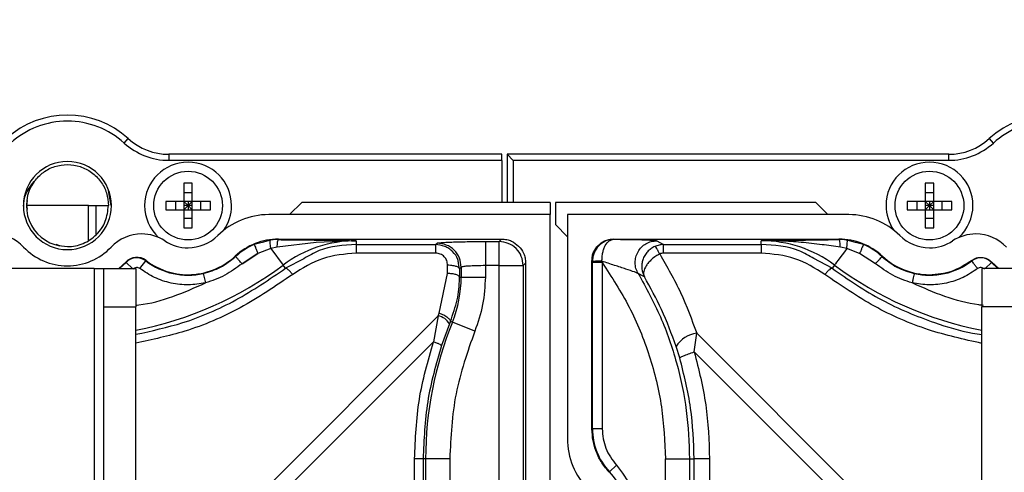
# Paper-space layout 'Sheet2' of a CAD drawing. Units: inches. Extents: x 6 to 198, y 3 to 130.
# Drawn here: x 46 to 49, y 102 to 104 of the extents above; entities that cross this region are included whole.
import ezdxf

# ---------------------------------------------------------------- set-up
doc = ezdxf.new("R2010")
doc.units = ezdxf.units.IN
doc.header["$MEASUREMENT"] = 0
doc.layers.add('LAYER_1', color=5, linetype='Continuous')
doc.styles.add('SLDTEXTSTYLE0', font='TXT', dxfattribs={"width": 0.75})
doc.dimstyles.new('SLDDIMSTYLE1', dxfattribs={"dimtxt": 1.5, "dimasz": 1.56, "dimexe": 0, "dimexo": 0.0625, "dimgap": 0.375, "dimtad": 0, "dimtih": 1, "dimtoh": 1, "dimrnd": 1e-09, "dimzin": 12, "dimdsep": 46, "dimtxsty": 'SLDTEXTSTYLE0', "dimsah": 1, "dimcen": 0.09, "dimadec": 0, "dimazin": 3, "dimtfac": 1, "dimtofl": 0, "dimtmove": 0, "dimatfit": 3, "dimfxl": 1, "dimfrac": 2, "dimtolj": 1, "dimtzin": 12, "dimarcsym": 0})
doc.dimstyles.new('SLDDIMSTYLE6', dxfattribs={"dimtxt": 1.5, "dimasz": 1.56, "dimexe": 0, "dimexo": 0.0625, "dimgap": 0.375, "dimtad": 0, "dimtih": 1, "dimtoh": 1, "dimrnd": 1e-09, "dimzin": 12, "dimdsep": 46, "dimtxsty": 'SLDTEXTSTYLE0', "dimsah": 1, "dimcen": 0.09, "dimadec": 0, "dimazin": 3, "dimtfac": 1, "dimtdec": 3, "dimtofl": 0, "dimtmove": 0, "dimatfit": 3, "dimfxl": 1, "dimfrac": 2, "dimtolj": 1, "dimtzin": 12, "dimarcsym": 0})

# ---------------------------------------------------------------- blocks, each defined once
blk = doc.blocks.new('_D_31')
at = {"layer": 'LAYER_1', "ltscale": 12}
for p, q in [((23.317, 103.6898), (23.317, 109.5504)), ((52.3757, 99.8586), (52.3757, 109.5504)), ((23.317, 108.0504), (32.2645, 108.0504)), ((33.9978, 108.039), (33.5408, 108.039)), ((33.5408, 108.039), (33.5408, 105.6577)), ((38.9853, 108.039), (39.4423, 108.039)), ((39.4423, 108.039), (39.4423, 105.6577)), ((52.3757, 108.0504), (40.7186, 108.0504)), ((33.5408, 105.6577), (33.9978, 105.6577)), ((39.4423, 105.6577), (38.9853, 105.6577))]:
    blk.add_line(p, q, dxfattribs=at)
for points in [[(23.317, 108.0504), (24.877, 107.8104), (24.877, 108.2904)], [(52.3757, 108.0504), (50.8157, 108.2904), (50.8157, 107.8104)]]:
    blk.add_solid(points, dxfattribs=at)
at = {"layer": 'LAYER_1', "ltscale": 12, "char_height": 1.5, "attachment_point": 1, "style": 'SLDTEXTSTYLE0'}
for s, insert in [('29.06', (33.9978, 110.2773)), ('738.1', (33.9978, 107.5913))]:
    blk.add_mtext(s, dxfattribs=dict(at, insert=insert))
blk = doc.blocks.new('_D_32')
at = {"layer": 'LAYER_1', "ltscale": 12}
for p, q in [((23.317, 103.6898), (23.317, 113.1766)), ((76.3857, 99.8586), (76.3857, 113.1766)), ((23.317, 111.6766), (42.1882, 111.6766)), ((43.9215, 111.6652), (43.4644, 111.6652)), ((43.4644, 111.6652), (43.4644, 109.2839)), ((50.0173, 111.6652), (50.4743, 111.6652)), ((50.4743, 111.6652), (50.4743, 109.2839)), ((76.3857, 111.6766), (51.7506, 111.6766)), ((43.4644, 109.2839), (43.9215, 109.2839)), ((50.4743, 109.2839), (50.0173, 109.2839))]:
    blk.add_line(p, q, dxfattribs=at)
for points in [[(23.317, 111.6766), (24.877, 111.4366), (24.877, 111.9166)], [(76.3857, 111.6766), (74.8257, 111.9166), (74.8257, 111.4366)]]:
    blk.add_solid(points, dxfattribs=at)
at = {"layer": 'LAYER_1', "ltscale": 12, "char_height": 1.5, "attachment_point": 1, "style": 'SLDTEXTSTYLE0'}
for s, insert in [('53.07', (44.4756, 113.9034)), ('1347.9', (43.9215, 111.2175))]:
    blk.add_mtext(s, dxfattribs=dict(at, insert=insert))
blk = doc.blocks.new('_D_33')
at = {"layer": 'LAYER_1', "ltscale": 12}
for p, q in [((23.317, 103.6898), (23.317, 117.2629)), ((100.3957, 99.8586), (100.3957, 117.2629)), ((23.317, 115.7629), (54.2936, 115.7629)), ((56.0269, 115.7515), (55.5699, 115.7515)), ((55.5699, 115.7515), (55.5699, 113.3702)), ((62.1227, 115.7515), (62.5798, 115.7515)), ((62.5798, 115.7515), (62.5798, 113.3702)), ((100.3957, 115.7629), (63.856, 115.7629)), ((55.5699, 113.3702), (56.0269, 113.3702)), ((62.5798, 113.3702), (62.1227, 113.3702))]:
    blk.add_line(p, q, dxfattribs=at)
for points in [[(23.317, 115.7629), (24.877, 115.5229), (24.877, 116.0029)], [(100.3957, 115.7629), (98.8357, 116.0029), (98.8357, 115.5229)]]:
    blk.add_solid(points, dxfattribs=at)
at = {"layer": 'LAYER_1', "ltscale": 12, "char_height": 1.5, "attachment_point": 1, "style": 'SLDTEXTSTYLE0'}
for s, insert in [('77.08', (56.5811, 117.9897)), ('1957.8', (56.0269, 115.3038))]:
    blk.add_mtext(s, dxfattribs=dict(at, insert=insert))
blk = doc.blocks.new('_D_34')
at = {"layer": 'LAYER_1', "ltscale": 12}
for p, q in [((23.317, 103.6898), (23.317, 120.889)), ((124.4057, 99.8586), (124.4057, 120.889)), ((23.317, 119.389), (67.0707, 119.389)), ((68.8039, 119.3776), (68.3469, 119.3776)), ((68.3469, 119.3776), (68.3469, 116.9963)), ((74.8998, 119.3776), (75.3568, 119.3776)), ((75.3568, 119.3776), (75.3568, 116.9963)), ((124.4057, 119.389), (76.633, 119.389)), ((68.3469, 116.9963), (68.8039, 116.9963)), ((75.3568, 116.9963), (74.8998, 116.9963))]:
    blk.add_line(p, q, dxfattribs=at)
for points in [[(23.317, 119.389), (24.877, 119.149), (24.877, 119.629)], [(124.4057, 119.389), (122.8457, 119.629), (122.8457, 119.149)]]:
    blk.add_solid(points, dxfattribs=at)
at = {"layer": 'LAYER_1', "ltscale": 12, "char_height": 1.5, "attachment_point": 1, "style": 'SLDTEXTSTYLE0'}
for s, insert in [('101.09', (68.8039, 121.6158)), ('2567.7', (68.8039, 118.9299))]:
    blk.add_mtext(s, dxfattribs=dict(at, insert=insert))

psp = doc.layouts.new('Sheet2')

# ---------------------------------------------------------------- linework, layer by layer
at = {"color": 7, "linetype": 'Continuous', "lineweight": 25, "ltscale": 12}
for p, q in [((46.078, 103.1264), (46.0912, 103.141)), ((48.9001, 103.141), (48.9133, 103.1264)), ((46.2236, 103.0898), (46.2236, 103.0701)), ((47.3099, 103.0898), (46.2236, 103.0898)), ((47.3099, 103.0701), (47.3099, 103.0898)), ((47.327, 103.0898), (47.327, 102.9323)), ((47.3467, 103.0701), (47.327, 103.0898)), ((48.7677, 103.0898), (47.327, 103.0898)), ((48.7677, 103.0701), (48.7677, 103.0898)), ((47.3099, 103.0701), (46.2236, 103.0701)), ((47.3099, 103.0701), (47.3099, 102.9323)), ((47.3467, 103.0701), (47.3467, 102.9323)), ((48.7677, 103.0701), (47.3467, 103.0701)), ((46.3001, 102.9953), (46.2725, 102.9953)), ((46.2725, 102.9953), (46.2725, 102.9363)), ((46.3001, 102.9363), (46.3001, 102.9953)), ((48.7188, 102.9953), (48.6912, 102.9953)), ((48.6912, 102.9953), (48.6912, 102.9363)), ((48.7188, 102.9363), (48.7188, 102.9953)), ((46.0352, 102.9225), (46.0271, 102.9719)), ((46.3001, 102.9638), (46.2725, 102.9638)), ((48.7188, 102.9638), (48.6912, 102.9638)), ((45.7611, 102.9393), (45.7588, 102.9225)), ((45.7588, 102.9225), (45.761, 102.911)), ((45.9615, 102.9225), (45.7593, 102.9225)), ((45.9851, 102.9225), (45.9851, 102.8281)), ((45.9851, 102.9225), (46.0265, 102.9225)), ((46.2725, 102.9363), (46.2135, 102.9363)), ((46.2135, 102.9363), (46.2135, 102.9087)), ((46.245, 102.9363), (46.245, 102.9087)), ((46.2725, 102.9363), (46.2725, 102.9087)), ((46.3001, 102.9363), (46.2725, 102.9363)), ((46.2725, 102.9363), (46.2863, 102.9225)), ((46.2725, 102.9087), (46.2863, 102.9225)), ((46.2863, 102.9225), (46.2725, 102.9225)), ((46.3001, 102.9363), (46.2863, 102.9225)), ((46.2863, 102.9363), (46.2863, 102.9225)), ((46.2863, 102.9225), (46.2863, 102.9087)), ((46.2863, 102.9225), (46.3001, 102.9087)), ((46.3001, 102.9225), (46.2863, 102.9225)), ((46.3592, 102.9363), (46.3001, 102.9363)), ((46.3001, 102.9087), (46.3001, 102.9363)), ((46.3277, 102.9087), (46.3277, 102.9363)), ((46.3592, 102.9087), (46.3592, 102.9363)), ((46.6575, 102.9323), (46.6174, 102.893)), ((47.4674, 102.9323), (46.6575, 102.9323)), ((47.4674, 102.9323), (47.4674, 102.893)), ((47.4845, 102.9323), (47.4845, 102.8606)), ((48.3338, 102.9323), (47.4845, 102.9323)), ((48.3739, 102.893), (48.3338, 102.9323)), ((48.6912, 102.9363), (48.6321, 102.9363)), ((48.6321, 102.9363), (48.6321, 102.9087)), ((48.6636, 102.9363), (48.6636, 102.9087)), ((48.6912, 102.9363), (48.6912, 102.9087)), ((48.7188, 102.9363), (48.6912, 102.9363)), ((48.6912, 102.9363), (48.705, 102.9225)), ((48.705, 102.9225), (48.6912, 102.9225)), ((48.6912, 102.9087), (48.705, 102.9225)), ((48.7188, 102.9363), (48.705, 102.9225)), ((48.705, 102.9363), (48.705, 102.9225)), ((48.705, 102.9225), (48.705, 102.9087)), ((48.705, 102.9225), (48.7188, 102.9087)), ((48.7188, 102.9225), (48.705, 102.9225)), ((48.7778, 102.9363), (48.7188, 102.9363)), ((48.7188, 102.9087), (48.7188, 102.9363)), ((48.7463, 102.9087), (48.7463, 102.9363)), ((48.7778, 102.9087), (48.7778, 102.9363)), ((46.2135, 102.9087), (46.2725, 102.9087)), ((46.2725, 102.9087), (46.2725, 102.8496)), ((46.2725, 102.9087), (46.3001, 102.9087)), ((46.3001, 102.8496), (46.3001, 102.9087)), ((46.3001, 102.9087), (46.3592, 102.9087)), ((47.4674, 102.893), (46.5495, 102.893)), ((47.4674, 101.8471), (47.4674, 102.893)), ((47.5239, 102.893), (47.5239, 102.162)), ((48.4418, 102.893), (47.5239, 102.893)), ((48.6321, 102.9087), (48.6912, 102.9087)), ((48.6912, 102.9087), (48.6912, 102.8496)), ((48.6912, 102.9087), (48.7188, 102.9087)), ((48.7188, 102.8496), (48.7188, 102.9087)), ((48.7188, 102.9087), (48.7778, 102.9087)), ((46.2725, 102.8811), (46.3001, 102.8811)), ((47.4845, 102.8606), (47.5239, 102.8205)), ((48.6912, 102.8811), (48.7188, 102.8811)), ((46.2725, 102.8496), (46.3001, 102.8496)), ((48.6912, 102.8496), (48.7188, 102.8496)), ((46.5548, 102.8095), (46.5275, 102.8022)), ((46.5544, 102.8073), (46.5548, 102.8095)), ((46.5815, 102.8112), (46.5635, 102.8101)), ((46.7038, 102.8021), (46.5769, 102.7864)), ((46.5815, 102.813), (47.3088, 102.813)), ((46.5815, 102.813), (46.5815, 102.8112)), ((46.8349, 102.8076), (46.7038, 102.8021)), ((46.8349, 102.8076), (46.8349, 102.795)), ((46.8349, 102.795), (47.094, 102.795)), ((47.094, 102.795), (47.0987, 102.7998)), ((47.094, 102.795), (47.094, 102.7672)), ((47.2049, 102.8047), (47.2561, 102.8051)), ((47.2561, 102.8051), (47.3008, 102.8051)), ((47.2561, 102.8051), (47.2561, 102.8025)), ((47.3008, 102.8051), (47.3088, 102.813)), ((47.3008, 102.7264), (47.3008, 102.8051)), ((47.6747, 102.813), (48.4098, 102.813)), ((47.6747, 102.813), (47.6752, 102.8125)), ((47.8156, 102.8076), (47.8375, 102.795)), ((47.8375, 102.795), (48.1564, 102.795)), ((48.1564, 102.795), (48.1564, 102.8076)), ((48.1564, 102.795), (48.1564, 102.7672)), ((48.4098, 102.8112), (48.4098, 102.813)), ((48.4278, 102.8101), (48.4098, 102.8112)), ((48.4638, 102.8022), (48.4365, 102.8095)), ((48.437, 102.8075), (48.4365, 102.8095)), ((46.5142, 102.7663), (46.4624, 102.7328)), ((46.4624, 102.7328), (46.5142, 102.7663)), ((46.5561, 102.782), (46.5142, 102.7663)), ((46.5769, 102.7864), (46.5561, 102.782)), ((46.5561, 102.782), (46.5962, 102.7283)), ((47.094, 102.7672), (46.8349, 102.7672)), ((48.1564, 102.7672), (47.8375, 102.7672)), ((48.4352, 102.782), (48.4144, 102.7864)), ((48.4771, 102.7663), (48.4352, 102.782)), ((48.5289, 102.7328), (48.4771, 102.7663)), ((48.5289, 102.7328), (48.4771, 102.7663)), ((46.0603, 102.7173), (46.0831, 102.7382)), ((46.0843, 102.7371), (46.0831, 102.7382)), ((46.1292, 102.7168), (46.1483, 102.7419)), ((46.149, 102.7434), (46.1483, 102.7419)), ((46.4412, 102.7561), (46.4399, 102.7572)), ((46.6042, 102.7177), (46.5962, 102.7283)), ((47.1326, 102.7008), (47.1328, 102.7278)), ((47.3008, 102.7264), (47.2561, 102.7264)), ((47.2561, 102.7264), (47.2561, 102.6893)), ((47.3008, 101.8555), (47.3008, 102.7264)), ((47.3875, 102.7343), (47.3795, 102.7264)), ((47.3795, 102.7264), (47.3795, 101.8555)), ((47.3875, 102.7343), (47.3875, 101.8555)), ((47.6038, 102.194), (47.6038, 102.7422)), ((47.6055, 102.7405), (47.6038, 102.7422)), ((47.6055, 102.7365), (47.6055, 102.7405)), ((47.6055, 102.194), (47.6055, 102.7365)), ((47.6364, 102.7408), (47.637, 102.7365)), ((47.637, 102.7365), (47.637, 102.194)), ((48.3951, 102.7283), (48.3871, 102.7177)), ((48.5512, 102.7574), (48.5501, 102.7561)), ((48.843, 102.7419), (48.8423, 102.7434)), ((48.9078, 102.7387), (48.907, 102.7371)), ((48.907, 102.7371), (48.9284, 102.7173)), ((48.9078, 102.7387), (48.931, 102.7173)), ((45.9798, 102.7173), (44.4757, 102.7173)), ((45.9798, 102.7173), (46.0111, 102.7173)), ((46.0111, 102.7173), (46.1157, 102.7173)), ((46.0111, 102.5923), (46.0111, 102.7173)), ((46.1157, 102.7173), (46.1157, 102.5923)), ((46.336, 102.7007), (46.3429, 102.67)), ((47.1058, 102.5708), (47.1326, 102.7008)), ((47.1722, 102.7159), (47.172, 102.6892)), ((47.1774, 102.7211), (47.1722, 102.7159)), ((47.1774, 102.7211), (47.1774, 102.6893)), ((47.7749, 102.6896), (47.7549, 102.7004)), ((48.9803, 102.7173), (48.8757, 102.7173)), ((48.8757, 102.7173), (48.8757, 102.5923)), ((47.172, 102.6892), (47.1774, 102.6893)), ((47.1774, 102.6893), (47.2561, 102.6893)), ((46.0111, 102.5923), (46.1157, 102.5923)), ((46.0111, 100.9538), (46.0111, 102.5923)), ((46.1157, 100.9538), (46.1157, 102.5923)), ((47.1023, 102.5624), (47.1058, 102.5708)), ((48.9803, 102.5923), (48.8757, 102.5923)), ((48.8757, 100.9538), (48.8757, 102.5923)), ((46.2658, 101.7258), (47.1023, 102.5624)), ((47.1023, 102.5624), (47.0868, 102.4778)), ((47.1388, 102.5363), (47.1127, 102.4656)), ((47.1422, 102.5444), (47.1388, 102.5363)), ((47.1485, 102.5419), (47.1422, 102.5444)), ((47.2214, 102.5122), (47.1485, 102.5419)), ((47.9377, 102.4446), (47.9459, 102.5055)), ((47.9459, 102.5055), (48.7255, 101.7258)), ((47.0868, 102.4778), (46.3003, 101.6913)), ((47.8904, 102.425), (47.8785, 102.4629)), ((48.691, 101.6913), (47.9377, 102.4446)), ((47.6038, 102.194), (47.6055, 102.194)), ((47.637, 102.194), (47.6055, 102.194)), ((47.0253, 100.9146), (47.0253, 102.0957)), ((47.0612, 102.0957), (47.0531, 102.0957)), ((47.0531, 102.0957), (47.0531, 100.9146)), ((47.0612, 102.0957), (47.0612, 100.9146)), ((47.1399, 102.0957), (47.0612, 102.0957)), ((47.1399, 102.0957), (47.1399, 100.9146)), ((47.8435, 102.0957), (47.9222, 102.0957)), ((47.8435, 100.9146), (47.8435, 102.0957)), ((47.9222, 102.0957), (47.9222, 100.9146)), ((47.9222, 102.0957), (47.9374, 102.0957)), ((47.9374, 100.9146), (47.9374, 102.0957)), ((47.9875, 102.0957), (47.9374, 102.0957)), ((47.9875, 102.0957), (47.9875, 100.9146)), ((47.6607, 102.0538), (47.6602, 102.0518)), ((47.6837, 102.0752), (47.6607, 102.0538))]:
    psp.add_line(p, q, dxfattribs=at)
at = {"color": 8, "linetype": 'Continuous', "lineweight": 25, "ltscale": 12}
for p, q in [((45.9615, 102.8092), (45.9615, 102.9225)), ((46.0363, 102.9225), (46.0352, 102.9225)), ((46.5275, 102.8022), (46.502, 102.7953)), ((46.5635, 102.8101), (46.5548, 102.8095)), ((48.3742, 102.8108), (48.4098, 102.8112)), ((48.4365, 102.8095), (48.4278, 102.8101)), ((48.4893, 102.7953), (48.4638, 102.8022)), ((46.0629, 102.7173), (46.0843, 102.7371)), ((46.1048, 102.7173), (46.0843, 102.7371)), ((46.6637, 102.749), (46.6042, 102.7177)), ((47.1722, 102.7159), (47.1689, 102.7331)), ((48.3871, 102.7177), (48.3277, 102.7492)), ((48.8865, 102.7173), (48.907, 102.7371)), ((45.9798, 102.7173), (45.9798, 98.4033))]:
    psp.add_line(p, q, dxfattribs=at)
at = {"color": 7, "linetype": 'Continuous', "lineweight": 25, "ltscale": 12, "flags": 128}
psp.add_lwpolyline([(48.4352, 102.782), (48.4273, 102.7714), (48.4198, 102.7614), (48.413, 102.7523), (48.407, 102.7443), (48.4021, 102.7377), (48.3985, 102.7328), (48.3961, 102.7296), (48.3951, 102.7283)], dxfattribs=at)
at = {"color": 7, "linetype": 'Continuous', "lineweight": 25, "ltscale": 144}
for centre in [(46.2863, 102.9225), (48.705, 102.9225)]:
    psp.add_circle(centre, 0.1122, dxfattribs=at)
for centre, radius, start, end in [((45.8926, 102.9225), 0.2953, 47.7314, 132.2686), ((49.0987, 102.9225), 0.2953, 47.7314, 132.2686), ((45.8926, 102.9225), 0.2756, 90, 132.2686), ((45.8926, 102.9225), 0.2756, 47.7314, 90), ((49.0987, 102.9225), 0.2756, 90, 132.2686), ((46.2236, 103.2867), 0.2165, 227.7314, 270), ((46.2236, 103.2867), 0.1969, 227.7314, 270), ((48.7677, 103.2867), 0.1969, 270, 312.2686), ((48.7677, 103.2867), 0.2165, 270, 312.2686), ((45.8926, 102.9225), 0.1437, 0, 180), ((46.2863, 102.9225), 0.1417, 90, 180), ((46.2863, 102.9225), 0.1417, 0, 90), ((48.705, 102.9225), 0.1417, 90, 180), ((48.705, 102.9225), 0.1417, 0, 90), ((45.8926, 102.9225), 0.1339, 143.8551, 259.3449), ((45.8926, 102.9225), 0.1437, 180, 0), ((46.2863, 102.9225), 0.1417, 180, 227.2639), ((46.2863, 102.9225), 0.1417, 325.4266, 0), ((48.705, 102.9225), 0.1417, 180, 214.575), ((48.705, 102.9225), 0.1417, 312.7336, 0), ((46.5495, 102.6567), 0.2362, 90, 134.7222), ((48.4418, 102.6567), 0.2362, 45.2778, 90), ((45.65, 102.692), 0.1378, 43.5312, 90), ((46.1352, 102.692), 0.1378, 90, 136.4688), ((46.1352, 102.692), 0.1378, 56.7554, 90), ((46.2863, 102.9225), 0.1378, 270, 314.7222), ((48.705, 102.9225), 0.1378, 225.2778, 270), ((48.8561, 102.692), 0.1378, 90, 123.2446), ((48.8561, 102.692), 0.1378, 43.5312, 90), ((46.2863, 102.9225), 0.1378, 236.7554, 270), ((46.5815, 102.6056), 0.2074, 90, 133.0234), ((46.5815, 102.6056), 0.2057, 112.7127, 132.961), ((46.8349, 102.4087), 0.3989, 90, 126.7504), ((48.1564, 102.4087), 0.3989, 53.2496, 90), ((48.4098, 102.6056), 0.2074, 47.039, 90), ((48.4098, 102.6056), 0.2057, 47.039, 67.2885), ((48.705, 102.9225), 0.1378, 270, 303.2446), ((45.8926, 102.9225), 0.1969, 223.5312, 316.4688), ((46.119, 102.7035), 0.05, 53.0671, 135.9514), ((46.119, 102.7035), 0.0483, 52.6168, 135.9514), ((46.2863, 102.9225), 0.2273, 232.6168, 282.6355), ((46.2863, 102.9225), 0.2256, 232.5171, 270), ((46.2863, 102.9225), 0.2256, 270, 312.9036), ((48.705, 102.9225), 0.2256, 227.039, 270), ((48.705, 102.9225), 0.2273, 257.3645, 307.3832), ((48.8723, 102.7035), 0.0483, 44.0486, 127.3832), ((46.7863, 102.6893), 0.391, 337.8576, 360), ((48.245, 102.0957), 1.1838, 157.8576, 180), ((47.0925, 102.51), 0.0533, 29.5824, 79.4242), ((47.957, 102.4133), 0.0929, 96.8957, 147.6822), ((47.8113, 102.194), 0.2057, 180, 222.961), ((47.7601, 102.162), 0.2362, 180, 224.7222), ((47.4944, 101.8989), 0.2273, 322.6168, 42.961)]:
    psp.add_arc(centre, radius, start, end, dxfattribs=at)
at = {"color": 8, "linetype": 'Continuous', "lineweight": 25, "ltscale": 144}
for centre, start, end in [((45.8926, 103.6705), 280.9333, 306.7504), ((49.0987, 103.6705), 233.2496, 259.0667)]:
    psp.add_arc(centre, 1.1759, start, end, dxfattribs=at)
at = {"color": 7, "linetype": 'Continuous', "lineweight": 25, "ltscale": 12}
for points in [[(45.7845, 103.0014), (45.7938, 103.012), (45.8124, 103.0331), (45.8509, 103.0519), (45.8928, 103.0586), (45.9348, 103.0518), (45.9727, 103.0325), (46.0026, 103.0024), (46.0226, 102.9645), (46.0252, 102.9365), (46.0265, 102.9225)], [(45.9615, 102.9225), (45.9658, 102.9225), (45.9743, 102.9225), (45.9815, 102.9225), (45.9851, 102.9225)], [(46.502, 102.7953), (46.5022, 102.7948), (46.5027, 102.7937), (46.5055, 102.7869), (46.5095, 102.7775), (46.5126, 102.77), (46.5142, 102.7663)], [(46.8349, 102.795), (46.8349, 102.7945), (46.8349, 102.7935), (46.8349, 102.7874), (46.8349, 102.7786), (46.8349, 102.771), (46.8349, 102.7672)], [(47.1774, 102.7211), (47.1762, 102.7314), (47.1738, 102.752), (47.1556, 102.778), (47.1296, 102.7962), (47.109, 102.7986), (47.0987, 102.7998)], [(47.3795, 102.7264), (47.3783, 102.7367), (47.3759, 102.7573), (47.3577, 102.7833), (47.3317, 102.8015), (47.3111, 102.8039), (47.3008, 102.8051)], [(47.7549, 102.7004), (47.7521, 102.7059), (47.7466, 102.7171), (47.7441, 102.7359), (47.7463, 102.7545), (47.7534, 102.772), (47.7648, 102.7871), (47.7796, 102.7986), (47.797, 102.8061), (47.8094, 102.8071), (47.8156, 102.8076)], [(47.8375, 102.7672), (47.8375, 102.771), (47.8375, 102.7786), (47.8375, 102.7874), (47.8375, 102.7935), (47.8375, 102.7945), (47.8375, 102.795)], [(48.4893, 102.7953), (48.4891, 102.7948), (48.4886, 102.7937), (48.4858, 102.7869), (48.4818, 102.7775), (48.4787, 102.77), (48.4771, 102.7663)], [(47.8375, 102.7672), (47.8354, 102.7671), (47.831, 102.7669), (47.8269, 102.7653), (47.8249, 102.7645)], [(46.336, 102.7007), (46.3554, 102.7064), (46.3942, 102.7179), (46.4256, 102.7434), (46.4412, 102.7561)], [(47.3008, 102.7264), (47.3109, 102.7264), (47.3311, 102.7264), (47.3568, 102.7264), (47.3751, 102.7264), (47.378, 102.7264), (47.3795, 102.7264)], [(47.637, 102.7365), (47.633, 102.7365), (47.6249, 102.7365), (47.6146, 102.7365), (47.6073, 102.7365), (47.6061, 102.7365), (47.6055, 102.7365)], [(48.5501, 102.7561), (48.5657, 102.7434), (48.5971, 102.7179), (48.6359, 102.7064), (48.6553, 102.7007)], [(48.8621, 102.7168), (48.8597, 102.72), (48.8548, 102.7265), (48.8485, 102.7346), (48.8441, 102.7404), (48.8434, 102.7414), (48.843, 102.7419)], [(47.172, 102.6892), (47.1713, 102.6907), (47.1699, 102.6936), (47.1607, 102.6974), (47.1479, 102.7001), (47.1377, 102.7006), (47.1326, 102.7008)], [(47.7549, 102.7004), (47.7803, 102.6539), (47.8313, 102.561), (47.8826, 102.4102), (47.9161, 102.2545), (47.9202, 102.1486), (47.9222, 102.0957)], [(48.6553, 102.7007), (48.6551, 102.7001), (48.6549, 102.6989), (48.6533, 102.6918), (48.651, 102.6818), (48.6493, 102.6739), (48.6484, 102.67)], [(47.2561, 102.6893), (47.2546, 102.6589), (47.2516, 102.5982), (47.2315, 102.5409), (47.2214, 102.5122)], [(47.2214, 102.5122), (47.1977, 102.4448), (47.1504, 102.3099), (47.1434, 102.1671), (47.1399, 102.0957)], [(47.637, 102.194), (47.6392, 102.172), (47.6435, 102.128), (47.6703, 102.0928), (47.6837, 102.0752)], [(47.0531, 102.0957), (47.0526, 102.0957), (47.0516, 102.0957), (47.0455, 102.0957), (47.0367, 102.0957), (47.0291, 102.0957), (47.0253, 102.0957)]]:
    psp.add_open_spline(points, degree=3, dxfattribs=at)
for points, knots in [([(45.7493, 102.92), (45.7505, 102.9323), (45.7534, 102.963), (45.7729, 102.9871), (45.7845, 103.0014)], [0, 0, 0, 0, 0.404919, 1, 1, 1, 1]), ([(45.8545, 102.7962), (45.8671, 102.7928), (45.8967, 102.7846), (45.9454, 102.796), (45.9895, 102.8253), (46.0204, 102.87), (46.0245, 102.905), (46.0265, 102.9225)], [0, 0, 0, 0, 0.157023, 0.367767, 0.578511, 0.789256, 1, 1, 1, 1]), ([(46.5769, 102.7864), (46.5771, 102.7896), (46.5774, 102.7962), (46.5785, 102.8042), (46.5799, 102.8098), (46.5809, 102.8107), (46.5815, 102.8112)], [0, 0, 0, 0, 0.2403434, 0.496287, 0.7542441, 1, 1, 1, 1]), ([(46.5815, 102.8112), (46.6042, 102.811), (46.6494, 102.8107), (46.7135, 102.8098), (46.775, 102.8087), (46.815, 102.808), (46.8349, 102.8076)], [0, 0, 0, 0, 0.25263, 0.503482, 0.752254, 1, 1, 1, 1]), ([(46.8349, 102.795), (46.7931, 102.7927), (46.7317, 102.7893), (46.6801, 102.7587), (46.6637, 102.749)], [0, 0, 0, 0, 0.681169, 1, 1, 1, 1]), ([(47.1689, 102.7331), (47.1683, 102.7376), (47.1662, 102.7524), (47.1533, 102.7693), (47.1375, 102.7824), (47.1193, 102.7923), (47.104, 102.7939), (47.094, 102.795)], [0, 0, 0, 0, 0.128604, 0.421528, 0.571088, 0.717482, 1, 1, 1, 1]), ([(47.3088, 102.813), (47.3146, 102.8127), (47.3258, 102.8121), (47.3457, 102.8057), (47.3654, 102.7909), (47.3802, 102.7712), (47.3866, 102.7513), (47.3872, 102.7401), (47.3875, 102.7343)], [0, 0, 0, 0, 0.141061, 0.271857, 0.499998, 0.728139, 0.858844, 1, 1, 1, 1]), ([(47.6038, 102.7422), (47.6041, 102.7474), (47.6046, 102.7575), (47.6104, 102.7754), (47.6237, 102.7931), (47.6414, 102.8065), (47.6593, 102.8122), (47.6694, 102.8127), (47.6747, 102.813)], [0, 0, 0, 0, 0.141064, 0.271856, 0.499998, 0.728139, 0.858831, 1, 1, 1, 1]), ([(47.6752, 102.8125), (47.67, 102.8121), (47.6598, 102.8112), (47.6423, 102.8046), (47.6241, 102.7913), (47.6119, 102.7723), (47.6064, 102.7546), (47.6058, 102.7453), (47.6055, 102.7405)], [0, 0, 0, 0, 0.1475485, 0.2915296, 0.5251722, 0.7610598, 0.8774769, 1, 1, 1, 1]), ([(47.6364, 102.7408), (47.6365, 102.7456), (47.6369, 102.7554), (47.6392, 102.7692), (47.6426, 102.7817), (47.6488, 102.7958), (47.6593, 102.8089), (47.6699, 102.8113), (47.6752, 102.8125)], [0, 0, 0, 0, 0.127358, 0.254072, 0.379868, 0.504799, 0.752207, 1, 1, 1, 1]), ([(47.6752, 102.8125), (47.6946, 102.8123), (47.7323, 102.8119), (47.7774, 102.8107), (47.8077, 102.8092), (47.8131, 102.8081), (47.8156, 102.8076)], [0, 0, 0, 0, 0.2811632, 0.5461614, 0.7856934, 1, 1, 1, 1]), ([(47.8375, 102.7951), (47.8326, 102.7948), (47.8228, 102.7943), (47.8136, 102.7907), (47.8091, 102.789)], [0, 0, 0, 0, 0.499944, 1, 1, 1, 1]), ([(48.1564, 102.8076), (48.2, 102.8085), (48.2691, 102.8098), (48.3458, 102.8105), (48.3742, 102.8108)], [0, 0, 0, 0, 0.630561, 1, 1, 1, 1]), ([(48.4144, 102.7864), (48.3943, 102.7893), (48.351, 102.7956), (48.2868, 102.8026), (48.221, 102.8074), (48.178, 102.8075), (48.1564, 102.8076)], [0, 0, 0, 0, 0.228035, 0.49248, 0.745272, 1, 1, 1, 1]), ([(48.3277, 102.7492), (48.3119, 102.7585), (48.2603, 102.7892), (48.199, 102.7926), (48.1564, 102.795)], [0, 0, 0, 0, 0.306772, 1, 1, 1, 1]), ([(48.4144, 102.7864), (48.4142, 102.7896), (48.4139, 102.7963), (48.4128, 102.8043), (48.4114, 102.8099), (48.4103, 102.8107), (48.4098, 102.8112)], [0, 0, 0, 0, 0.243039, 0.5, 0.756961, 1, 1, 1, 1]), ([(46.8349, 102.7672), (46.7973, 102.7639), (46.7222, 102.7573), (46.6592, 102.7175), (46.6277, 102.6977)], [0, 0, 0, 0, 0.49963, 1, 1, 1, 1]), ([(47.1328, 102.7278), (47.1323, 102.7329), (47.1313, 102.743), (47.1226, 102.7561), (47.1117, 102.7634), (47.1018, 102.7667), (47.0966, 102.7671), (47.094, 102.7672)], [0, 0, 0, 0, 0.252474, 0.501313, 0.750464, 0.876591, 1, 1, 1, 1]), ([(47.8091, 102.789), (47.8047, 102.7867), (47.7959, 102.7822), (47.7847, 102.772), (47.7754, 102.7596), (47.7693, 102.7458), (47.7661, 102.7312), (47.7656, 102.7118), (47.7712, 102.6984), (47.7749, 102.6896)], [0, 0, 0, 0, 0.120242, 0.243862, 0.371383, 0.503279, 0.619741, 0.751818, 1, 1, 1, 1]), ([(47.8249, 102.7645), (47.8206, 102.7622), (47.811, 102.7571), (47.7988, 102.7471), (47.7882, 102.7364), (47.7782, 102.7231), (47.7723, 102.7086), (47.7719, 102.6969), (47.7741, 102.6916), (47.7749, 102.6896)], [0, 0, 0, 0, 0.119874, 0.267783, 0.389055, 0.513413, 0.739283, 0.903155, 1, 1, 1, 1]), ([(47.8249, 102.7645), (47.8232, 102.7679), (47.8197, 102.7747), (47.815, 102.7827), (47.8111, 102.788), (47.8097, 102.7887), (47.8091, 102.789)], [0, 0, 0, 0, 0.2441822, 0.5004467, 0.7564712, 1, 1, 1, 1]), ([(47.8249, 102.7645), (47.8488, 102.723), (47.8965, 102.6398), (47.9294, 102.5503), (47.9459, 102.5055)], [0, 0, 0, 0, 0.499658, 1, 1, 1, 1]), ([(48.3636, 102.6977), (48.3321, 102.7175), (48.2691, 102.7573), (48.194, 102.7639), (48.1564, 102.7672)], [0, 0, 0, 0, 0.500382, 1, 1, 1, 1]), ([(46.4624, 102.7328), (46.4442, 102.7193), (46.4076, 102.6921), (46.3645, 102.6773), (46.3429, 102.67)], [0, 0, 0, 0, 0.500007, 1, 1, 1, 1]), ([(46.4624, 102.7328), (46.4608, 102.7347), (46.4575, 102.7382), (46.4531, 102.7431), (46.4493, 102.7472), (46.4454, 102.7515), (46.4421, 102.7551), (46.4415, 102.7558), (46.4412, 102.7561)], [0, 0, 0, 0, 0.152294, 0.296855, 0.433679, 0.56276, 0.796726, 1, 1, 1, 1]), ([(47.1722, 102.7159), (47.1717, 102.7171), (47.1706, 102.7197), (47.1646, 102.7228), (47.1574, 102.725), (47.1503, 102.7264), (47.142, 102.7275), (47.1359, 102.7277), (47.1328, 102.7278)], [0, 0, 0, 0, 0.201321, 0.434633, 0.563875, 0.701188, 0.846564, 1, 1, 1, 1]), ([(47.2561, 102.7264), (47.2462, 102.7263), (47.2261, 102.7261), (47.2013, 102.725), (47.1867, 102.7236), (47.1792, 102.7223), (47.178, 102.7215), (47.1774, 102.7211)], [0, 0, 0, 0, 0.242936, 0.498946, 0.712758, 0.847301, 1, 1, 1, 1]), ([(47.6364, 102.7408), (47.6322, 102.7407), (47.6243, 102.7407), (47.6145, 102.7405), (47.6074, 102.7404), (47.6062, 102.7405), (47.6055, 102.7405)], [0, 0, 0, 0, 0.260726, 0.499969, 0.739226, 1, 1, 1, 1]), ([(47.7549, 102.7004), (47.7539, 102.7009), (47.7518, 102.7021), (47.7394, 102.7068), (47.7145, 102.7153), (47.6772, 102.7274), (47.6502, 102.7362), (47.6364, 102.7408)], [0, 0, 0, 0, 0.106753, 0.221622, 0.462972, 0.724119, 1, 1, 1, 1]), ([(47.637, 102.7365), (47.6681, 102.689), (47.7306, 102.5934), (47.7943, 102.4335), (47.836, 102.2665), (47.841, 102.1524), (47.8435, 102.0957)], [0, 0, 0, 0, 0.248475, 0.5, 0.751525, 1, 1, 1, 1]), ([(48.5289, 102.7328), (48.5316, 102.7358), (48.5371, 102.7418), (48.544, 102.7493), (48.5489, 102.7548), (48.5497, 102.7557), (48.5501, 102.7561)], [0, 0, 0, 0, 0.249999, 0.499999, 0.749999, 1, 1, 1, 1]), ([(48.6484, 102.67), (48.6268, 102.6773), (48.5837, 102.6921), (48.5472, 102.7193), (48.5289, 102.7328)], [0, 0, 0, 0, 0.49999, 1, 1, 1, 1]), ([(48.705, 102.6968), (48.7298, 102.6989), (48.7794, 102.7031), (48.8213, 102.73), (48.8423, 102.7434)], [0, 0, 0, 0, 0.5, 1, 1, 1, 1]), ([(48.8423, 102.7434), (48.8474, 102.7465), (48.8577, 102.7527), (48.876, 102.7543), (48.8938, 102.7501), (48.9031, 102.7425), (48.9078, 102.7387)], [0, 0, 0, 0, 0.25, 0.5, 0.75, 1, 1, 1, 1]), ([(46.1292, 102.7168), (46.1274, 102.7179), (46.1239, 102.7201), (46.1176, 102.7206), (46.1116, 102.7191), (46.1084, 102.7164), (46.1069, 102.7152)], [0, 0, 0, 0, 0.250669, 0.50014, 0.758517, 1, 1, 1, 1]), ([(46.3429, 102.67), (46.3245, 102.667), (46.2872, 102.6611), (46.2305, 102.6679), (46.176, 102.6855), (46.1447, 102.7065), (46.1292, 102.7168)], [0, 0, 0, 0, 0.246999, 0.5, 0.753001, 1, 1, 1, 1]), ([(46.6277, 102.6977), (46.6251, 102.7007), (46.6198, 102.7068), (46.6127, 102.7136), (46.607, 102.7178), (46.6051, 102.7177), (46.6042, 102.7177)], [0, 0, 0, 0, 0.2432804, 0.5, 0.7567196, 1, 1, 1, 1]), ([(48.3871, 102.7177), (48.3862, 102.7177), (48.3843, 102.7178), (48.3786, 102.7136), (48.3715, 102.7068), (48.3662, 102.7007), (48.3636, 102.6977)], [0, 0, 0, 0, 0.24328, 0.5, 0.75672, 1, 1, 1, 1]), ([(48.8621, 102.7168), (48.8466, 102.7065), (48.8153, 102.6855), (48.7608, 102.6679), (48.7041, 102.6611), (48.6668, 102.667), (48.6484, 102.67)], [0, 0, 0, 0, 0.246999, 0.5, 0.753001, 1, 1, 1, 1]), ([(48.8844, 102.7152), (48.8828, 102.7165), (48.8797, 102.7191), (48.8735, 102.7206), (48.8673, 102.72), (48.8638, 102.7179), (48.8621, 102.7168)], [0, 0, 0, 0, 0.250669, 0.50014, 0.758517, 1, 1, 1, 1]), ([(47.1422, 102.5444), (47.1505, 102.5678), (47.1666, 102.6134), (47.1716, 102.663), (47.1719, 102.6878), (47.172, 102.6892)], [0, 0, 0, 0, 0.498533, 0.971427, 1, 1, 1, 1]), ([(47.8785, 102.4629), (47.8636, 102.5035), (47.835, 102.5815), (47.7944, 102.6545), (47.7749, 102.6896)], [0, 0, 0, 0, 0.519862, 1, 1, 1, 1]), ([(47.1422, 102.5444), (47.1423, 102.5452), (47.1424, 102.5468), (47.1405, 102.5498), (47.1373, 102.5532), (47.1328, 102.5568), (47.1271, 102.5606), (47.1205, 102.5643), (47.1133, 102.5678), (47.1083, 102.5698), (47.1058, 102.5708)], [0, 0, 0, 0, 0.125, 0.25, 0.375, 0.5, 0.625, 0.75, 0.875, 1, 1, 1, 1]), ([(47.0253, 102.0957), (47.0279, 102.1607), (47.0332, 102.2907), (47.0689, 102.4154), (47.0868, 102.4778)], [0, 0, 0, 0, 0.499513, 1, 1, 1, 1]), ([(47.1127, 102.4656), (47.1124, 102.4661), (47.1117, 102.4671), (47.1063, 102.4699), (47.0979, 102.4736), (47.0905, 102.4764), (47.0868, 102.4778)], [0, 0, 0, 0, 0.232016, 0.483676, 0.74411, 1, 1, 1, 1]), ([(47.1127, 102.4656), (47.0953, 102.4049), (47.0607, 102.2842), (47.0557, 102.1583), (47.0531, 102.0957)], [0, 0, 0, 0, 0.502814, 1, 1, 1, 1]), ([(47.8904, 102.425), (47.891, 102.4258), (47.8923, 102.4274), (47.9022, 102.432), (47.9175, 102.4379), (47.931, 102.4424), (47.9377, 102.4446)], [0, 0, 0, 0, 0.232519, 0.484343, 0.744581, 1, 1, 1, 1]), ([(47.9377, 102.4446), (47.9522, 102.3874), (47.9811, 102.273), (47.9854, 102.1548), (47.9875, 102.0957)], [0, 0, 0, 0, 0.500002, 1, 1, 1, 1]), ([(47.9374, 102.0957), (47.9354, 102.1513), (47.9314, 102.2628), (47.9041, 102.3708), (47.8904, 102.425)], [0, 0, 0, 0, 0.497767, 1, 1, 1, 1]), ([(47.6603, 102.0518), (47.6518, 102.0618), (47.6349, 102.0818), (47.6175, 102.1171), (47.606, 102.1548), (47.6046, 102.1809), (47.6038, 102.194)], [0, 0, 0, 0, 0.25, 0.5, 0.75, 1, 1, 1, 1]), ([(47.6837, 102.0752), (47.7016, 102.0518), (47.7384, 102.0034), (47.7579, 101.9117), (47.7475, 101.8185), (47.7155, 101.7668), (47.7, 101.7417)], [0, 0, 0, 0, 0.242159, 0.5, 0.757841, 1, 1, 1, 1])]:
    psp.add_open_spline(points, degree=3, knots=knots, dxfattribs=at)
at = {"color": 8, "linetype": 'Continuous', "lineweight": 25, "ltscale": 12}
for points, knots in [([(46.5561, 102.782), (46.5557, 102.7858), (46.5549, 102.7932), (46.5543, 102.8016), (46.5541, 102.8064), (46.5543, 102.8072), (46.5544, 102.8073)], [0, 0, 0, 0, 0.338223, 0.6516, 0.954462, 1, 1, 1, 1]), ([(47.0987, 102.7998), (47.1016, 102.8005), (47.1075, 102.8019), (47.1446, 102.8036), (47.1799, 102.8046), (47.2023, 102.8047), (47.2049, 102.8047)], [0, 0, 0, 0, 0.319241, 0.638633, 0.957923, 1, 1, 1, 1]), ([(47.2561, 102.8025), (47.2561, 102.8015), (47.2561, 102.7988), (47.2561, 102.7821), (47.2561, 102.7567), (47.2561, 102.7365), (47.2561, 102.7264)], [0, 0, 0, 0, 0.172887, 0.448591, 0.724296, 1, 1, 1, 1]), ([(48.4352, 102.782), (48.4356, 102.7855), (48.4364, 102.7928), (48.437, 102.8015), (48.4372, 102.8066), (48.437, 102.8074), (48.437, 102.8075)], [0, 0, 0, 0, 0.311424, 0.643153, 0.974883, 1, 1, 1, 1]), ([(46.1157, 102.5023), (46.1674, 102.5135), (46.2805, 102.5381), (46.4469, 102.6104), (46.5511, 102.6815), (46.6042, 102.7177)], [0, 0, 0, 0, 0.292812, 0.640126, 1, 1, 1, 1]), ([(46.6277, 102.6977), (46.5718, 102.6597), (46.4621, 102.5851), (46.2877, 102.5099), (46.1694, 102.4851), (46.1157, 102.4737)], [0, 0, 0, 0, 0.3616121, 0.7097264, 1, 1, 1, 1]), ([(48.8757, 102.4726), (48.817, 102.4857), (48.6956, 102.513), (48.5218, 102.5893), (48.4165, 102.6614), (48.3636, 102.6977)], [0, 0, 0, 0, 0.31738, 0.657128, 1, 1, 1, 1]), ([(48.3871, 102.7177), (48.4401, 102.6812), (48.5442, 102.6095), (48.7022, 102.5449), (48.8131, 102.5109), (48.8656, 102.5028), (48.8757, 102.5012)], [0, 0, 0, 0, 0.359558, 0.706563, 0.944018, 1, 1, 1, 1]), ([(46.1157, 102.5972), (46.1189, 102.5976), (46.1982, 102.6057), (46.2721, 102.6385), (46.3429, 102.67)], [0, 0, 0, 0, 0.04134, 1, 1, 1, 1]), ([(48.8816, 102.5966), (48.8763, 102.5971), (48.7951, 102.6053), (48.7193, 102.6387), (48.6484, 102.67)], [0, 0, 0, 0, 0.064642, 1, 1, 1, 1])]:
    psp.add_open_spline(points, degree=3, knots=knots, dxfattribs=at)

# ---------------------------------------------------------------- dimensions: what is measured, and where the dimension line sits
at = {"layer": 'LAYER_1', "ltscale": 12}
for base, p1, dimstyle, picture, middle in [((23.317, 119.389), (124.4057, 99.2586), 'SLDDIMSTYLE1', '_D_34', (71.8518, 119.389)), ((23.317, 115.7629), (100.3957, 99.2586), 'SLDDIMSTYLE1', '_D_33', (59.0748, 115.7629)), ((23.317, 111.6766), (76.3857, 99.2586), 'SLDDIMSTYLE1', '_D_32', (46.9694, 111.6766)), ((23.317, 108.0504), (52.3757, 99.2586), 'SLDDIMSTYLE6', '_D_31', (36.4916, 108.0504))]:
    dim = psp.add_linear_dim(base=base, p1=p1, p2=(23.317, 103.0898), dimstyle=dimstyle, dxfattribs=at)
    dim.commit()
    dim.dimension.update_dxf_attribs({"geometry": picture, "text_midpoint": middle, "dimtype": 160})

doc.saveas('drawing.dxf')
